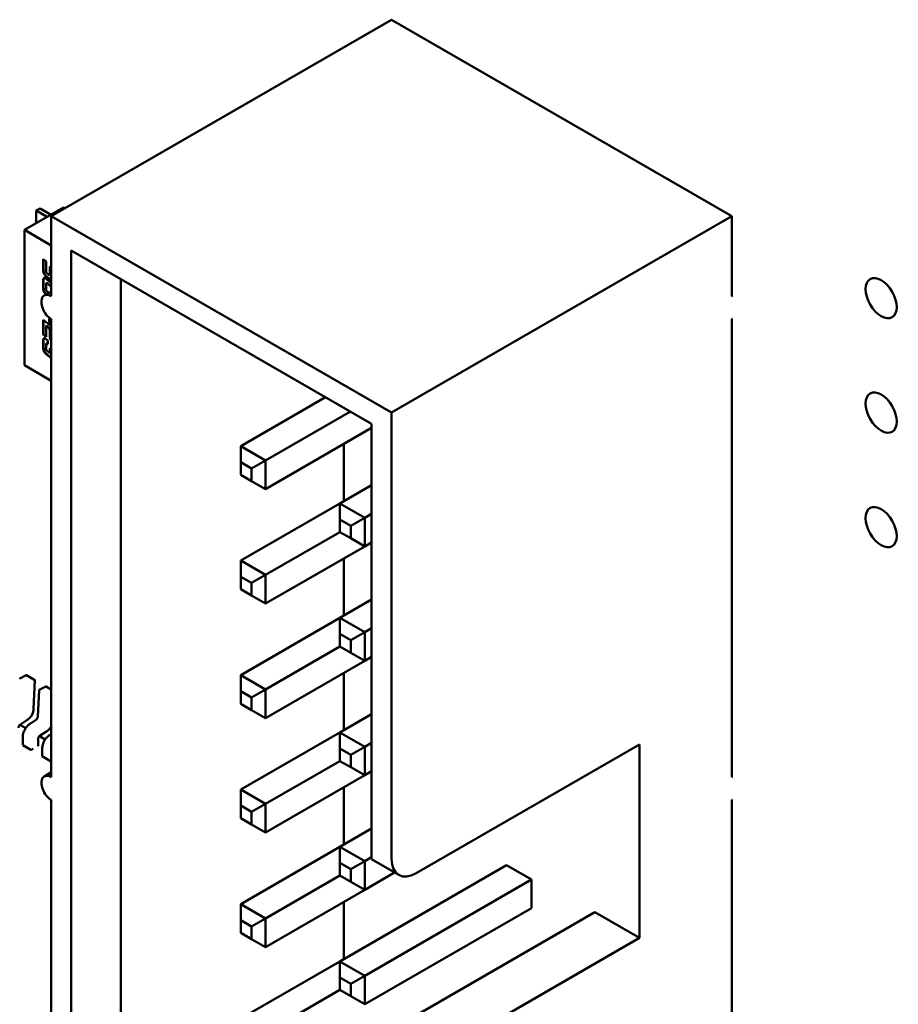
# Model space of a CAD drawing. Units: inches. Extents: x 2.2 to 96.8, y 1.1 to 75.4.
# Drawn here: x 74.9 to 75.5, y 53.9 to 54.6 of the extents above; entities that cross this region are included whole.
import ezdxf

# ---------------------------------------------------------------- set-up
doc = ezdxf.new("R2010")
doc.units = ezdxf.units.IN
doc.header["$LTSCALE"] = 4.5
doc.header["$MEASUREMENT"] = 0
doc.layers.add('Visible (ANSI)', color=7, linetype='Continuous', lineweight=50)

msp = doc.modelspace()

# ---------------------------------------------------------------- linework, layer by layer
at = {"layer": 'Visible (ANSI)'}
for p, q in [((75.13616, 54.5724), (74.89363, 54.43237)), ((75.3787, 54.43237), (75.13616, 54.5724)), ((74.90234, 54.4385), (74.8745, 54.42242)), ((74.88564, 54.43785), (74.88285, 54.43625)), ((74.88285, 54.43625), (74.8902, 54.43201)), ((74.88285, 54.42725), (74.88285, 54.43625)), ((74.88564, 54.43785), (74.89304, 54.43358)), ((74.90234, 54.4385), (74.90329, 54.43795)), ((75.13616, 54.29234), (74.89363, 54.43237)), ((74.89363, 54.43237), (74.89363, 54.37522)), ((75.3787, 54.43237), (75.13616, 54.29234)), ((75.3787, 54.37522), (75.3787, 54.43237)), ((74.8745, 54.42242), (74.89363, 54.41138)), ((74.8745, 54.32599), (74.8745, 54.42242)), ((74.90777, 54.40788), (74.90777, 53.62404)), ((75.12202, 54.28418), (74.90777, 54.40788)), ((74.88792, 54.40166), (74.88992, 54.4)), ((74.88792, 54.39421), (74.88792, 54.40166)), ((74.8882, 54.40143), (74.8882, 54.39437)), ((74.88992, 54.4), (74.88992, 54.39357)), ((74.89252, 54.39091), (74.89252, 54.39482)), ((74.89279, 54.39498), (74.89279, 54.39107)), ((74.88792, 54.3813), (74.88792, 54.38608)), ((74.8882, 54.38624), (74.8882, 54.38146)), ((74.89011, 54.38444), (74.89039, 54.3846)), ((74.89215, 54.38755), (74.89029, 54.38908)), ((74.89029, 54.38732), (74.89363, 54.38458)), ((74.89057, 54.38924), (74.89243, 54.38771)), ((74.89109, 54.39114), (74.89135, 54.39092)), ((74.89235, 54.39039), (74.89263, 54.39055)), ((74.94312, 53.64445), (74.94312, 54.38746)), ((74.88863, 54.37571), (74.89363, 54.3786)), ((74.88992, 54.38339), (74.88992, 54.38068)), ((74.89363, 54.38183), (74.89109, 54.38392)), ((74.89109, 54.37823), (74.89187, 54.37758)), ((74.89363, 54.38222), (74.89136, 54.38408)), ((74.88792, 54.35842), (74.89215, 54.35493)), ((74.88792, 54.3478), (74.88792, 54.35842)), ((74.8882, 54.35819), (74.8882, 54.34796)), ((74.89209, 54.35687), (74.89209, 54.35996)), ((74.89209, 54.35687), (74.89237, 54.35703)), ((74.89363, 54.35561), (74.89209, 54.35687)), ((74.89237, 54.35974), (74.89237, 54.35703)), ((74.89237, 54.35703), (74.89363, 54.356)), ((74.89363, 54.35889), (74.89363, 54.03229)), ((75.3787, 54.03229), (75.3787, 54.35889)), ((74.88992, 54.35405), (74.8902, 54.35421)), ((74.88992, 54.35405), (74.88992, 54.34613)), ((74.89135, 54.35286), (74.88992, 54.35405)), ((74.8902, 54.35421), (74.89163, 54.35302)), ((74.89252, 54.34706), (74.89252, 54.35096)), ((74.89279, 54.35112), (74.89279, 54.34722)), ((74.88792, 54.3478), (74.8882, 54.34796)), ((74.88992, 54.34613), (74.88792, 54.3478)), ((74.88792, 54.33882), (74.88792, 54.34306)), ((74.8882, 54.34796), (74.88992, 54.34653)), ((74.8882, 54.34322), (74.8882, 54.33898)), ((74.89029, 54.34429), (74.89109, 54.34365)), ((74.89109, 54.34365), (74.89109, 54.34089)), ((74.89317, 54.34413), (74.89345, 54.34429)), ((74.88992, 54.34038), (74.88992, 54.33818)), ((74.89011, 54.34141), (74.89039, 54.34157)), ((74.89109, 54.33574), (74.89135, 54.33553)), ((74.89252, 54.33823), (74.89363, 54.33732)), ((74.89252, 54.33551), (74.89252, 54.33823)), ((74.89279, 54.338), (74.89279, 54.33568)), ((74.89215, 54.33215), (74.89029, 54.33366)), ((74.89057, 54.33382), (74.89243, 54.33231)), ((74.89215, 54.33215), (74.89243, 54.33231)), ((74.89235, 54.335), (74.89263, 54.33516)), ((74.89351, 54.3321), (74.89363, 54.33217)), ((74.89363, 54.31495), (74.8745, 54.32599)), ((75.02868, 54.26826), (75.08914, 54.30316)), ((75.04636, 54.25805), (75.10682, 54.29295)), ((75.13616, 53.97391), (75.13616, 54.29234)), ((75.04636, 54.23764), (75.12202, 54.28132)), ((75.12202, 53.98207), (75.12202, 54.28418)), ((75.04636, 54.25805), (75.02868, 54.26826)), ((75.02868, 54.25682), (75.02868, 54.26826)), ((75.10222, 54.22906), (75.10222, 54.26989)), ((75.03646, 54.25233), (75.04636, 54.25805)), ((75.04636, 54.23764), (75.04636, 54.25805)), ((75.02868, 54.24784), (75.02868, 54.25682)), ((75.02868, 54.25682), (75.03646, 54.25233)), ((75.03646, 54.25233), (75.03646, 54.24335)), ((75.03646, 54.24335), (75.02868, 54.24784)), ((75.03646, 54.24335), (75.04636, 54.23764)), ((75.09939, 54.22743), (75.12202, 54.24049)), ((75.02868, 54.18661), (75.09939, 54.22743)), ((75.11707, 54.21722), (75.09939, 54.22743)), ((75.09939, 54.216), (75.09939, 54.22743)), ((75.09939, 54.20702), (75.09939, 54.216)), ((75.09939, 54.216), (75.10717, 54.21151)), ((75.10717, 54.21151), (75.11707, 54.21722)), ((75.11707, 54.21722), (75.12202, 54.22008)), ((75.11707, 54.19681), (75.11707, 54.21722)), ((75.10717, 54.21151), (75.10717, 54.20253)), ((75.04636, 54.1764), (75.09939, 54.20702)), ((75.10717, 54.20253), (75.09939, 54.20702)), ((75.10717, 54.20253), (75.11707, 54.19681)), ((75.04636, 54.15599), (75.11707, 54.19681)), ((75.11707, 54.19681), (75.12202, 54.19967)), ((75.10222, 54.14741), (75.10222, 54.18824)), ((75.04636, 54.1764), (75.02868, 54.18661)), ((75.02868, 54.17517), (75.02868, 54.18661)), ((75.02868, 54.16619), (75.02868, 54.17517)), ((75.02868, 54.17517), (75.03646, 54.17068)), ((75.03646, 54.17068), (75.04636, 54.1764)), ((75.04636, 54.15599), (75.04636, 54.1764)), ((75.03646, 54.17068), (75.03646, 54.1617)), ((75.03646, 54.1617), (75.02868, 54.16619)), ((75.03646, 54.1617), (75.04636, 54.15599)), ((75.09939, 54.14578), (75.12202, 54.15884)), ((75.02868, 54.10496), (75.09939, 54.14578)), ((75.11707, 54.13557), (75.09939, 54.14578)), ((75.09939, 54.13435), (75.09939, 54.14578)), ((75.09939, 54.12537), (75.09939, 54.13435)), ((75.09939, 54.13435), (75.10717, 54.12986)), ((75.10717, 54.12986), (75.11707, 54.13557)), ((75.11707, 54.13557), (75.12202, 54.13843)), ((75.11707, 54.11516), (75.11707, 54.13557)), ((75.04636, 54.09475), (75.09939, 54.12537)), ((75.10717, 54.12088), (75.09939, 54.12537)), ((75.10717, 54.12986), (75.10717, 54.12088)), ((75.10717, 54.12088), (75.11707, 54.11516)), ((75.11707, 54.11516), (75.12202, 54.11802)), ((75.04636, 54.07434), (75.11707, 54.11516)), ((74.87114, 54.10247), (74.87586, 54.10487)), ((74.87605, 54.10486), (74.88189, 54.10149)), ((75.04636, 54.09475), (75.02868, 54.10496)), ((75.02868, 54.09353), (75.02868, 54.10496)), ((75.10222, 54.06576), (75.10222, 54.10659)), ((74.88199, 54.10131), (74.88094, 54.08086)), ((74.88506, 54.09444), (74.88978, 54.09683)), ((74.88997, 54.09683), (74.89363, 54.09471)), ((74.88398, 54.07548), (74.88495, 54.09427)), ((75.02868, 54.08454), (75.02868, 54.09353)), ((75.02868, 54.09353), (75.03646, 54.08903)), ((75.03646, 54.08903), (75.04636, 54.09475)), ((75.04636, 54.07434), (75.04636, 54.09475)), ((75.03646, 54.08005), (75.02868, 54.08454)), ((75.03646, 54.08903), (75.03646, 54.08005)), ((75.03646, 54.08005), (75.04636, 54.07434)), ((75.09939, 54.06413), (75.12202, 54.0772)), ((74.87541, 54.06714), (74.87129, 54.06952)), ((74.87629, 54.0728), (74.87174, 54.06985)), ((74.87931, 54.07081), (74.88247, 54.07286)), ((74.88932, 54.05911), (74.88521, 54.06148)), ((74.89021, 54.06477), (74.88566, 54.06182)), ((74.89323, 54.06278), (74.89363, 54.06303)), ((75.02868, 54.02331), (75.09939, 54.06413)), ((75.11707, 54.05392), (75.09939, 54.06413)), ((75.09939, 54.0527), (75.09939, 54.06413)), ((74.87326, 54.05518), (74.87326, 54.05988)), ((74.87331, 54.05509), (74.87916, 54.05172)), ((74.88423, 54.05924), (74.88423, 54.05454)), ((75.11707, 54.05392), (75.12202, 54.05678)), ((75.15384, 53.9637), (75.31294, 54.05556)), ((75.31294, 54.05556), (75.31294, 53.91757)), ((74.87944, 54.05173), (74.88083, 54.05253)), ((74.88717, 54.04714), (74.88717, 54.05185)), ((75.09939, 54.04372), (75.09939, 54.0527)), ((75.09939, 54.0527), (75.10717, 54.04821)), ((75.10717, 54.04821), (75.11707, 54.05392)), ((75.10717, 54.04821), (75.10717, 54.03923)), ((75.11707, 54.03351), (75.11707, 54.05392)), ((74.88723, 54.04706), (74.89308, 54.04368)), ((74.89336, 54.04369), (74.89363, 54.04385)), ((75.04636, 54.0131), (75.09939, 54.04372)), ((75.10717, 54.03923), (75.09939, 54.04372)), ((74.88863, 54.03278), (74.89363, 54.03567)), ((75.04636, 53.99269), (75.11707, 54.03351)), ((75.10717, 54.03923), (75.11707, 54.03351)), ((75.11707, 54.03351), (75.12202, 54.03637)), ((75.04636, 54.0131), (75.02868, 54.02331)), ((75.02868, 54.01188), (75.02868, 54.02331)), ((75.10222, 53.98411), (75.10222, 54.02494)), ((74.89363, 54.01596), (74.89363, 53.68936)), ((75.03646, 54.00738), (75.04636, 54.0131)), ((75.04636, 53.99269), (75.04636, 54.0131)), ((75.3787, 53.68936), (75.3787, 54.01596)), ((75.02868, 54.00289), (75.02868, 54.01188)), ((75.02868, 54.01188), (75.03646, 54.00738)), ((75.03646, 54.00738), (75.03646, 53.9984)), ((75.03646, 53.9984), (75.02868, 54.00289)), ((75.03646, 53.9984), (75.04636, 53.99269)), ((75.09939, 53.98248), (75.12202, 53.99555)), ((75.02868, 53.94166), (75.09939, 53.98248)), ((75.11707, 53.97228), (75.09939, 53.98248)), ((75.09939, 53.97105), (75.09939, 53.98248)), ((75.09939, 53.96207), (75.09939, 53.97105)), ((75.09939, 53.97105), (75.10717, 53.96656)), ((75.10717, 53.96656), (75.11707, 53.97228)), ((75.11707, 53.97228), (75.12202, 53.97513)), ((75.11707, 53.95186), (75.11707, 53.97228)), ((75.12202, 53.97362), (75.14134, 53.96246)), ((75.09939, 53.90083), (75.21819, 53.96942)), ((75.10717, 53.96656), (75.10717, 53.95758)), ((75.11707, 53.95186), (75.13839, 53.96417)), ((75.21819, 53.96942), (75.23587, 53.95921)), ((75.04636, 53.93145), (75.09939, 53.96207)), ((75.10717, 53.95758), (75.09939, 53.96207)), ((75.10717, 53.95758), (75.11707, 53.95186)), ((75.11707, 53.89063), (75.23587, 53.95921)), ((75.23587, 53.95921), (75.23587, 53.9388)), ((75.04636, 53.91104), (75.11707, 53.95186)), ((75.10222, 53.90246), (75.10222, 53.94329)), ((75.04636, 53.93145), (75.02868, 53.94166)), ((75.02868, 53.93023), (75.02868, 53.94166)), ((75.11707, 53.87021), (75.23587, 53.9388)), ((75.12202, 53.84409), (75.28112, 53.93594)), ((75.31294, 53.91757), (75.28112, 53.93594)), ((75.02868, 53.92124), (75.02868, 53.93023)), ((75.02868, 53.93023), (75.03646, 53.92573)), ((75.03646, 53.92573), (75.04636, 53.93145)), ((75.04636, 53.91104), (75.04636, 53.93145)), ((75.03646, 53.91675), (75.02868, 53.92124)), ((75.03646, 53.92573), (75.03646, 53.91675)), ((75.03646, 53.91675), (75.04636, 53.91104)), ((75.31294, 53.91757), (75.15384, 53.82571)), ((75.02868, 53.86001), (75.09939, 53.90083)), ((75.11707, 53.89063), (75.09939, 53.90083)), ((75.09939, 53.8894), (75.09939, 53.90083)), ((75.09939, 53.88042), (75.09939, 53.8894)), ((75.09939, 53.8894), (75.10717, 53.88491)), ((75.10717, 53.88491), (75.11707, 53.89063)), ((75.11707, 53.87021), (75.11707, 53.89063)), ((75.04636, 53.8498), (75.09939, 53.88042)), ((75.10717, 53.87593), (75.09939, 53.88042)), ((75.10717, 53.88491), (75.10717, 53.87593)), ((75.10717, 53.87593), (75.11707, 53.87021))]:
    msp.add_line(p, q, dxfattribs=at)
for centre, start, end in [((74.87595, 54.10469), 60, 116.87251), ((74.87123, 54.1023), 116.87251, 177.05776), ((74.8818, 54.10132), 357.05778, 60), ((74.88987, 54.09666), 60, 116.87251), ((74.88515, 54.09426), 116.87251, 177.05776)]:
    msp.add_arc(centre, 0.000197, start, end, dxfattribs=at)
for centre, major_axis, ratio, start_param, end_param in [((74.89165, 54.43278), (0.00197, 0), 0.57735, 0.501746, 0.785398), ((74.88881, 54.4312), (-0.00197, 0), 0.57735, 3.5982, 3.926991), ((74.89363, 54.36705), (-0.005, 0.00866), 0.57735, 5.497787, 8.63938), ((75.3787, 54.36705), (0.005, 0.00866), 0.57735, 0.725043, 0.785398), ((75.3787, 54.36705), (-0.005, -0.00866), 0.57735, 0.785398, 0.845753), ((74.88416, 54.05285), (0.00098, 0.0017), 0.57735, 0.780294, 0.785398), ((74.87944, 54.05012), (0.00098, 0.0017), 0.57735, 0.785399, 0.78694), ((74.89336, 54.04208), (0.00098, 0.0017), 0.57735, 0.785399, 0.78694), ((74.89363, 54.02412), (-0.005, 0.00866), 0.57735, 5.497787, 8.63938), ((75.3787, 54.02412), (0.005, 0.00866), 0.57735, 0.725043, 0.785398), ((75.3787, 54.02412), (-0.005, -0.00866), 0.57735, 0.785398, 0.845753), ((75.12202, 54.00249), (0, -0.02887), 0.00001, 0.042187, 0.812893), ((75.15384, 53.98411), (-0.0125, -0.02165), 0.57735, 5.497787, 7.068583)]:
    msp.add_ellipse(centre, major_axis=major_axis, ratio=ratio, start_param=start_param, end_param=end_param, dxfattribs=at)
for centre in [(75.48519, 54.37383), (75.48519, 54.29218), (75.48519, 54.21053)]:
    msp.add_ellipse(centre, major_axis=(-0.00787, 0.01364), ratio=0.57735, dxfattribs=at)
for points in [[(74.89029, 54.38908), (74.88882, 54.39029), (74.88792, 54.39228), (74.88792, 54.39421)], [(74.8882, 54.39437), (74.8882, 54.39244), (74.8891, 54.39045), (74.89057, 54.38924)], [(74.88992, 54.39357), (74.88992, 54.39263), (74.89008, 54.39228)], [(74.89008, 54.39228), (74.89029, 54.3918), (74.89109, 54.39114)], [(74.89252, 54.39482), (74.89252, 54.39617), (74.89304, 54.39654)], [(74.89326, 54.39665), (74.89279, 54.39624), (74.89279, 54.39498)], [(74.89304, 54.39654), (74.89329, 54.39673), (74.89363, 54.39667)], [(74.88792, 54.38608), (74.88792, 54.38763), (74.88817, 54.38806)], [(74.88817, 54.38806), (74.88845, 54.38854), (74.88923, 54.3881)], [(74.88845, 54.38822), (74.8882, 54.38779), (74.8882, 54.38624)], [(74.88851, 54.3883), (74.88848, 54.38826), (74.88845, 54.38822)], [(74.88923, 54.3881), (74.88964, 54.38786), (74.89029, 54.38732)], [(74.89046, 54.38438), (74.89006, 54.38462), (74.88997, 54.3842)], [(74.89074, 54.38454), (74.89051, 54.38468), (74.89039, 54.3846)], [(74.89136, 54.38408), (74.89094, 54.38443), (74.89074, 54.38454)], [(74.89135, 54.39092), (74.89179, 54.39057), (74.89199, 54.39045)], [(74.89199, 54.39045), (74.89252, 54.39015), (74.89252, 54.39091)], [(74.89278, 54.3871), (74.89246, 54.38728), (74.89215, 54.38755)], [(74.89243, 54.38771), (74.89274, 54.38744), (74.89306, 54.38726)], [(74.89279, 54.39107), (74.89279, 54.39065), (74.89263, 54.39055)], [(74.89363, 54.38678), (74.89327, 54.38681), (74.89278, 54.3871)], [(74.89306, 54.38726), (74.89337, 54.38708), (74.89363, 54.387)], [(74.88997, 54.3842), (74.88992, 54.38404), (74.88992, 54.38339)], [(74.88992, 54.38068), (74.88992, 54.37973), (74.89029, 54.37889), (74.89109, 54.37823)], [(74.89109, 54.38392), (74.89066, 54.38427), (74.89046, 54.38438)], [(74.89252, 54.35096), (74.89252, 54.35155), (74.89202, 54.3523), (74.89135, 54.35286)], [(74.89163, 54.35302), (74.8923, 54.35246), (74.89279, 54.35171), (74.89279, 54.35112)], [(74.89215, 54.35493), (74.89295, 54.35426), (74.89354, 54.35336)], [(74.89354, 54.35336), (74.89359, 54.3533), (74.89363, 54.35323)], [(74.88792, 54.34306), (74.88792, 54.34461), (74.88844, 54.34552), (74.88923, 54.34506)], [(74.88923, 54.34506), (74.88964, 54.34483), (74.89029, 54.34429)], [(74.89317, 54.34413), (74.89252, 54.34551), (74.89252, 54.34706)], [(74.89279, 54.34722), (74.89279, 54.34567), (74.89345, 54.34429)], [(74.89363, 54.34336), (74.89338, 54.34371), (74.89317, 54.34413)], [(74.89345, 54.34429), (74.89354, 54.34412), (74.89363, 54.34397)], [(74.89029, 54.33366), (74.88882, 54.33487), (74.88792, 54.33688), (74.88792, 54.33882)], [(74.8882, 54.33898), (74.8882, 54.33704), (74.8891, 54.33503), (74.89057, 54.33382)], [(74.89048, 54.34134), (74.89015, 54.34153), (74.88992, 54.34112), (74.88992, 54.34038)], [(74.88992, 54.33818), (74.88992, 54.33724), (74.89029, 54.3364), (74.89109, 54.33574)], [(74.89039, 54.34157), (74.89052, 54.34164), (74.89076, 54.3415)], [(74.89109, 54.34089), (74.89068, 54.34122), (74.89048, 54.34134)], [(74.89076, 54.3415), (74.89088, 54.34143), (74.89109, 54.34127)], [(74.89135, 54.33553), (74.89179, 54.33517), (74.89199, 54.33506)], [(74.89199, 54.33506), (74.89252, 54.33475), (74.89252, 54.33551)], [(74.89279, 54.33568), (74.89279, 54.33525), (74.89263, 54.33516)], [(74.89239, 54.33197), (74.89227, 54.33204), (74.89215, 54.33215)], [(74.89351, 54.3321), (74.89313, 54.33154), (74.89239, 54.33197)], [(74.89243, 54.33231), (74.89255, 54.3322), (74.89267, 54.33213)], [(74.89267, 54.33213), (74.89309, 54.33189), (74.89339, 54.33196)], [(74.89363, 54.33176), (74.89356, 54.33193), (74.89351, 54.3321)]]:
    msp.add_open_spline(points, degree=2, dxfattribs=at)
for points, degree, knots in [([(74.88994, 54.37647), (74.88877, 54.37749), (74.88792, 54.37938), (74.88792, 54.3813)], 2, [0.124286, 0.124286, 0.124286, 1, 2, 2, 2]), ([(74.8882, 54.38146), (74.8882, 54.37954), (74.88904, 54.37765), (74.89022, 54.37663)], 2, [0, 0, 0, 1, 1.875714, 1.875714, 1.875714]), ([(74.8885, 54.34529), (74.88847, 54.34526), (74.8882, 54.34477), (74.8882, 54.34322)], 2, [0.927731, 0.927731, 0.927731, 1, 2, 2, 2]), ([(74.88094, 54.08086), (74.88091, 54.08024), (74.88083, 54.07958), (74.88057, 54.07843), (74.88042, 54.07794), (74.87998, 54.0768), (74.87963, 54.07615), (74.8789, 54.07511), (74.87854, 54.07468), (74.87772, 54.07386), (74.87726, 54.07348), (74.87662, 54.07303), (74.87646, 54.07291), (74.87629, 54.0728)], 3, [0, 0, 0, 0, 0.00565138, 0.00565138, 0.00971804, 0.00971804, 0.01515428, 0.01515428, 0.01946693, 0.01946693, 0.02449376, 0.02449376, 0.02631094, 0.02631094, 0.02631094, 0.02631094]), ([(74.88247, 54.07286), (74.88261, 54.07295), (74.88275, 54.07305), (74.88301, 54.07328), (74.88313, 54.0734), (74.88332, 54.07362), (74.88339, 54.07372), (74.88356, 54.07398), (74.88366, 54.07416), (74.8838, 54.0745), (74.88385, 54.07466), (74.88394, 54.07502), (74.88396, 54.07521), (74.88398, 54.07543), (74.88398, 54.07545), (74.88398, 54.07548)], 3, [0, 0, 0, 0, 0.001540633, 0.001540633, 0.002929116, 0.002929116, 0.003825945, 0.003825945, 0.005335433, 0.005335433, 0.006697233, 0.006697233, 0.00836718, 0.00836718, 0.008639032, 0.008639032, 0.008639032, 0.008639032]), ([(74.87174, 54.06985), (74.8716, 54.06976), (74.87146, 54.06966), (74.8712, 54.06943), (74.87108, 54.06931), (74.8709, 54.06909), (74.87083, 54.06901), (74.87067, 54.06876), (74.87058, 54.06859), (74.87046, 54.06828), (74.87041, 54.06813), (74.87034, 54.06781), (74.87032, 54.06763), (74.87031, 54.0674), (74.87031, 54.06734), (74.87031, 54.06728)], 3, [0, 0, 0, 0, 0.001541382, 0.001541382, 0.002912834, 0.002912834, 0.003759034, 0.003759034, 0.005157518, 0.005157518, 0.006397054, 0.006397054, 0.007920065, 0.007920065, 0.008517058, 0.008517058, 0.008517058, 0.008517058]), ([(74.87326, 54.05988), (74.87326, 54.06064), (74.87331, 54.06144), (74.87355, 54.0629), (74.87371, 54.06356), (74.87407, 54.06465), (74.87425, 54.06509), (74.87478, 54.06621), (74.87519, 54.06688), (74.87608, 54.06805), (74.87655, 54.06857), (74.87763, 54.0696), (74.87826, 54.0701), (74.87903, 54.07063), (74.87917, 54.07072), (74.87931, 54.07081)], 3, [0, 0, 0, 0, 0.0070706, 0.0070706, 0.01255296, 0.01255296, 0.01619231, 0.01619231, 0.02202211, 0.02202211, 0.02751908, 0.02751908, 0.03428018, 0.03428018, 0.03579913, 0.03579913, 0.03579913, 0.03579913]), ([(74.88566, 54.06182), (74.88552, 54.06173), (74.88538, 54.06162), (74.88512, 54.0614), (74.885, 54.06128), (74.88482, 54.06106), (74.88475, 54.06097), (74.88459, 54.06072), (74.8845, 54.06056), (74.88438, 54.06024), (74.88433, 54.06009), (74.88426, 54.05977), (74.88424, 54.0596), (74.88423, 54.05937), (74.88423, 54.0593), (74.88423, 54.05924)], 3, [0, 0, 0, 0, 0.001541382, 0.001541382, 0.002912834, 0.002912834, 0.003759034, 0.003759034, 0.005157518, 0.005157518, 0.006397054, 0.006397054, 0.007920065, 0.007920065, 0.008517058, 0.008517058, 0.008517058, 0.008517058]), ([(74.88717, 54.05185), (74.88718, 54.05261), (74.88723, 54.0534), (74.88747, 54.05486), (74.88762, 54.05552), (74.88799, 54.05662), (74.88817, 54.05706), (74.8887, 54.05817), (74.88911, 54.05884), (74.89, 54.06001), (74.89047, 54.06053), (74.89155, 54.06157), (74.89218, 54.06206), (74.89295, 54.06259), (74.89309, 54.06268), (74.89323, 54.06278)], 3, [0, 0, 0, 0, 0.0070706, 0.0070706, 0.01255296, 0.01255296, 0.01619231, 0.01619231, 0.02202211, 0.02202211, 0.02751908, 0.02751908, 0.03428018, 0.03428018, 0.03579913, 0.03579913, 0.03579913, 0.03579913]), ([(74.89363, 54.06831), (74.89348, 54.06804), (74.89331, 54.06778), (74.89282, 54.06707), (74.89246, 54.06665), (74.89164, 54.06583), (74.89118, 54.06545), (74.89054, 54.06499), (74.89038, 54.06488), (74.89021, 54.06477)], 3, [0.012837, 0.012837, 0.012837, 0.012837, 0.01515428, 0.01515428, 0.01946693, 0.01946693, 0.02449376, 0.02449376, 0.02631094, 0.02631094, 0.02631094, 0.02631094]), ([(74.88417, 54.05446), (74.88419, 54.05447), (74.8842, 54.05448), (74.88422, 54.05451), (74.88423, 54.05452), (74.88423, 54.05454)], 3, [-0.0007540021, -0.0007540021, -0.0007540021, -0.0007540021, -0.0005654837, -0.0005654837, -0.0003769918, -0.0003769918, -0.0003769918, -0.0003769918]), ([(74.87916, 54.05172), (74.87918, 54.05171), (74.8792, 54.0517), (74.87925, 54.05169), (74.87927, 54.05169), (74.87932, 54.05169), (74.87935, 54.05169), (74.8794, 54.05171), (74.87942, 54.05172), (74.87944, 54.05173)], 3, [0.0015078296, 0.0015078296, 0.0015078296, 0.0015078296, 0.0016963097, 0.0016963097, 0.0018847898, 0.0018847898, 0.0020732796, 0.0020732796, 0.0022617694, 0.0022617694, 0.0022617694, 0.0022617694]), ([(74.89308, 54.04368), (74.8931, 54.04367), (74.89312, 54.04366), (74.89317, 54.04365), (74.89319, 54.04365), (74.89324, 54.04365), (74.89327, 54.04366), (74.89332, 54.04367), (74.89334, 54.04368), (74.89336, 54.04369)], 3, [0.0015078296, 0.0015078296, 0.0015078296, 0.0015078296, 0.0016963097, 0.0016963097, 0.0018847898, 0.0018847898, 0.0020732796, 0.0020732796, 0.0022617694, 0.0022617694, 0.0022617694, 0.0022617694])]:
    msp.add_open_spline(points, degree=degree, knots=knots, dxfattribs=at)
for points, weights in [([(74.88094, 54.08086), (74.88094, 54.08086), (74.88094, 54.08086)], [0.853729588199, 0.853745878681, 0.85376367531]), ([(74.87629, 54.0728), (74.87629, 54.0728), (74.87629, 54.0728)], [0.853729588196, 0.853745878704, 0.853763675366]), ([(74.89021, 54.06477), (74.89021, 54.06477), (74.89021, 54.06477)], [0.853729588196, 0.853745878704, 0.853763675366]), ([(74.87326, 54.05988), (74.87326, 54.05988), (74.87326, 54.05988)], [0.853553390556, 0.853553390556, 0.853553492105]), ([(74.88717, 54.05185), (74.88717, 54.05185), (74.88717, 54.05185)], [0.853553390556, 0.853553390556, 0.853553492105])]:
    msp.add_rational_spline(points, weights, degree=2, dxfattribs=at)

doc.saveas('drawing.dxf')
